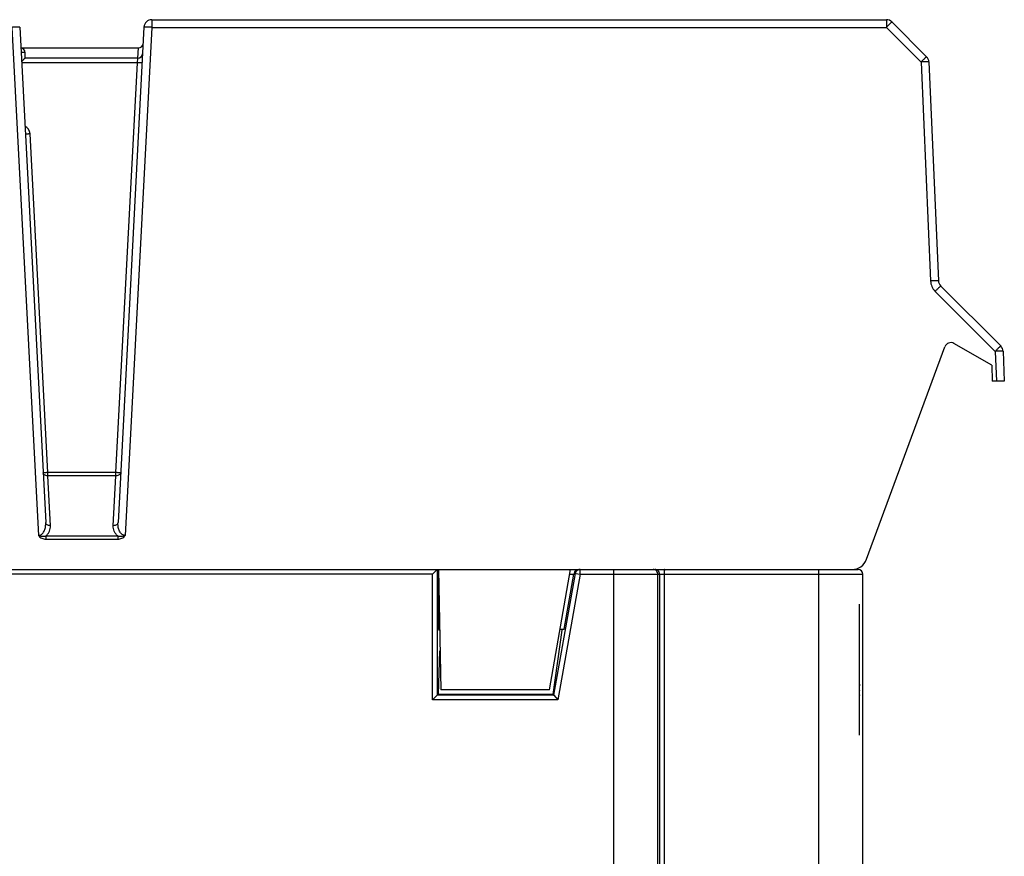
# Model space of a CAD drawing. Units: millimetres. Extents: x 0 to 841, y 0 to 594.
# Drawn here: x 557 to 588, y 191 to 218 of the extents above; entities that cross this region are included whole.
import ezdxf

# ---------------------------------------------------------------- set-up
doc = ezdxf.new("R2010")
doc.units = ezdxf.units.MM
doc.header["$LTSCALE"] = 46.255
doc.layers.get('0').update_dxf_attribs({"linetype": 'CONTINUOUS'})
doc.layers.add('DRAFTS', color=7, linetype='CONTINUOUS')
doc.layers.add('ROUNDS', color=7, linetype='CONTINUOUS')

msp = doc.modelspace()

# ---------------------------------------------------------------- linework, layer by layer
at = {"color": 7, "linetype": 'CONTINUOUS'}
for p, q in [((560.9669, 217.7274), (560.9669, 217.4839)), ((560.9669, 217.7274), (584.3364, 217.7274)), ((584.3364, 217.7274), (584.3364, 217.4839)), ((556.513, 217.4839), (557.3604, 201.3141)), ((556.7626, 217.4905), (557.5891, 201.7205)), ((560.7172, 217.4905), (559.8908, 201.7205)), ((560.9669, 217.4839), (560.1195, 201.3141)), ((560.9669, 217.4839), (584.3364, 217.4839)), ((584.3364, 217.4839), (585.4404, 216.3799)), ((584.5132, 217.6542), (585.6172, 216.5502)), ((556.7974, 216.8274), (560.5402, 216.8274)), ((560.5232, 216.5034), (560.5402, 216.8274)), ((560.5232, 216.5034), (556.9334, 216.5034)), ((556.9336, 216.5037), (556.9336, 216.6774)), ((560.508, 216.3587), (560.5232, 216.5034)), ((560.508, 216.3587), (556.8219, 216.3587)), ((559.8243, 203.3124), (560.508, 216.3587)), ((585.4404, 216.3799), (585.7446, 209.4115)), ((585.6901, 216.3843), (585.9944, 209.4158)), ((557.6556, 203.3124), (557.0907, 214.0913)), ((585.8906, 209.0797), (587.7988, 207.1715)), ((586.0674, 209.2499), (587.9755, 207.3418)), ((583.7104, 200.5547), (586.1994, 207.3177)), ((587.7988, 207.1715), (587.84, 206.2274)), ((588.0485, 207.1759), (588.0899, 206.2274)), ((588.0899, 206.2274), (587.6987, 206.2274)), ((557.6556, 203.2116), (557.6556, 203.3124)), ((559.8243, 203.3124), (557.6556, 203.3124)), ((557.7389, 201.6223), (557.6556, 203.2116)), ((559.8243, 203.2116), (557.6556, 203.2116)), ((559.741, 201.6223), (559.8243, 203.2116)), ((559.8243, 203.2116), (559.8243, 203.3124)), ((557.5993, 201.2966), (557.5993, 201.1944)), ((557.5993, 201.2966), (559.8805, 201.2966)), ((557.5993, 201.1944), (559.8805, 201.1944)), ((559.8805, 201.2966), (559.8805, 201.1944)), ((556.0474, 200.2274), (583.2412, 200.2274)), ((570.0494, 200.2268), (569.9, 200.0774)), ((570.0494, 200.2268), (570.0494, 196.232)), ((570.0899, 200.2274), (570.1567, 196.4024)), ((573.6155, 196.4024), (574.2899, 200.2274)), ((574.5914, 200.0774), (574.5914, 200.2274)), ((575.6662, 117.8774), (575.6662, 200.2274)), ((582.1899, 164.3893), (582.1899, 200.2274)), ((583.2415, 200.2274), (583.4399, 200.2274)), ((569.9, 200.0774), (507.1161, 200.0774)), ((569.9, 196.0825), (569.9, 200.0774)), ((570.0899, 200.0774), (570.0921, 200.1022)), ((570.0899, 198.3274), (570.0899, 200.0774)), ((570.0899, 200.0774), (570.0925, 200.0774)), ((573.7616, 196.232), (574.4442, 200.1033)), ((574.5914, 200.0774), (573.887, 196.0825)), ((574.0899, 198.3274), (574.3985, 200.0774)), ((574.2635, 200.0774), (574.3985, 200.0774)), ((574.4008, 200.1033), (574.3985, 200.0774)), ((574.4442, 200.1033), (574.4008, 200.1033)), ((574.4442, 200.1033), (574.5914, 200.0774)), ((574.5914, 200.0774), (583.5899, 200.0774)), ((577.0643, 118.0274), (577.0643, 200.0774)), ((577.1184, 200.0774), (577.1184, 163.9702)), ((577.2682, 200.0997), (577.2681, 200.0774)), ((577.2681, 200.0774), (577.2681, 163.9852)), ((583.5899, 165.6549), (583.5899, 200.0774)), ((583.4774, 194.9524), (583.4774, 199.1274)), ((583.5899, 199.1274), (583.5899, 199.1999)), ((570.0899, 198.3274), (570.1231, 198.3274)), ((570.1233, 198.3141), (570.0899, 198.3274)), ((573.9549, 198.3274), (574.0899, 198.3274)), ((570.1236, 198.3002), (570.0899, 198.3002)), ((574.0159, 198.2998), (573.7268, 196.2469)), ((570.0862, 196.2469), (570.1351, 197.6417)), ((583.4774, 196.5738), (583.4774, 196.5707)), ((583.4774, 196.5707), (583.4774, 196.5291)), ((569.9, 196.0825), (570.0494, 196.232)), ((570.0501, 196.2324), (570.0862, 196.2469)), ((573.761, 196.2324), (570.0501, 196.2324)), ((573.7268, 196.2469), (570.0862, 196.2469)), ((573.6155, 196.4024), (570.1567, 196.4024)), ((573.7268, 196.2469), (573.761, 196.2324)), ((573.7616, 196.232), (573.887, 196.0825)), ((583.4774, 196.387), (583.4774, 196.3784)), ((583.4774, 196.2436), (583.4774, 196.2165)), ((583.4774, 196.2344), (583.4774, 196.2436)), ((583.4774, 196.1807), (583.4774, 196.2344)), ((583.4774, 196.0867), (583.4774, 196.1245)), ((573.887, 196.0825), (569.9, 196.0825))]:
    msp.add_line(p, q, dxfattribs=at)
for centre, radius, start, end in [((560.9669, 217.4774), 0.25, 90, 177), ((584.3364, 217.4774), 0.25, 45, 90), ((556.7836, 216.6774), 0.15, 0, 84.72227), ((560.5402, 216.9774), 0.15, 270, 357), ((560.5232, 216.6534), 0.15, 269.98785, 356.99015), ((585.4404, 216.3734), 0.25, 2.5, 45), ((556.7911, 214.0756), 0.3, 3.00007, 62.91645), ((586.2442, 209.4333), 0.5, 182.5, 225), ((586.2442, 209.4267), 0.25, 182.5, 225), ((587.7988, 207.165), 0.25, 2.5, 45), ((583.2412, 200.7274), 0.5, 270, 339.79468), ((583.4399, 200.0774), 0.15, 0, 90)]:
    msp.add_arc(centre, radius, start, end, dxfattribs=at)
for centre, major_axis, ratio, start_param, end_param in [((556.7836, 216.5037), (0.15, 0), 0.0262259, -0.0610865, 0), ((574.5514, 200.0774), (-0.1159, 0.1061), 0.9151001, -0.7853982, 0.6115362), ((570.0506, 196.0825), (0, 0.15), 0.0874887, 0.0349066, 0.0872665), ((573.7341, 196.0825), (0.0266, 0.15), 0.0861395, -0.0719618, -0.0196019)]:
    msp.add_ellipse(centre, major_axis=major_axis, ratio=ratio, start_param=start_param, end_param=end_param, dxfattribs=at)
for points, knots in [([(556.7626, 217.4905), (556.7626, 217.4906), (556.7621, 217.4909), (556.7606, 217.4912), (556.757, 217.4916), (556.7511, 217.4918), (556.7428, 217.492), (556.7323, 217.492), (556.7198, 217.4919), (556.7052, 217.4916), (556.6823, 217.4911), (556.6498, 217.4901), (556.6072, 217.4884), (556.561, 217.4864), (556.5292, 217.4848), (556.513, 217.4839)], [0, 0, 0, 0, 0.0017573, 0.0055812, 0.0201765, 0.0441079, 0.0771978, 0.1191462, 0.1695583, 0.2279544, 0.2937762, 0.4451082, 0.6177609, 0.8051182, 1, 1, 1, 1]), ([(560.9669, 217.4839), (560.9507, 217.4848), (560.9189, 217.4864), (560.8727, 217.4884), (560.8301, 217.4901), (560.7976, 217.4911), (560.7747, 217.4916), (560.7601, 217.4919), (560.7475, 217.492), (560.7371, 217.492), (560.7288, 217.4918), (560.7229, 217.4916), (560.7193, 217.4912), (560.7178, 217.4909), (560.7173, 217.4906), (560.7172, 217.4905)], [0, 0, 0, 0, 0.1948818, 0.3822391, 0.5548918, 0.7062238, 0.7720456, 0.8304417, 0.8808538, 0.9228022, 0.9558921, 0.9798235, 0.9944188, 0.9982427, 1, 1, 1, 1]), ([(584.5132, 217.6542), (584.5131, 217.6542), (584.5126, 217.654), (584.5119, 217.6536), (584.5106, 217.6526), (584.5082, 217.6507), (584.5042, 217.6472), (584.4982, 217.6418), (584.4907, 217.6348), (584.4818, 217.6264), (584.4714, 217.6166), (584.4552, 217.601), (584.4323, 217.5788), (584.4024, 217.5495), (584.37, 217.5174), (584.3477, 217.4953), (584.3364, 217.4839)], [0, 0, 0, 0, 0.0015066, 0.0052103, 0.0112529, 0.0196449, 0.0434242, 0.0763546, 0.1181358, 0.1683792, 0.2266147, 0.2922962, 0.4434661, 0.6162212, 0.8040813, 1, 1, 1, 1]), ([(556.9336, 216.6774), (556.9336, 216.6776), (556.9326, 216.678), (556.931, 216.6784), (556.9279, 216.6788), (556.9238, 216.6793), (556.9186, 216.6797), (556.9095, 216.6803), (556.8958, 216.6809), (556.8768, 216.6815), (556.8548, 216.682), (556.8305, 216.6824), (556.8137, 216.6825), (556.805, 216.6826)], [0, 0, 0, 0, 0.0058739, 0.0201787, 0.0434043, 0.0754718, 0.1161634, 0.1651717, 0.2865496, 0.4357964, 0.6081907, 0.7982702, 1, 1, 1, 1]), ([(556.9298, 216.5007), (556.9237, 216.4956), (556.9091, 216.4818), (556.8839, 216.4577), (556.8532, 216.4277), (556.8314, 216.4062), (556.82, 216.395)], [0, 0, 0, 0, 0.155152, 0.3965735, 0.685682, 1, 1, 1, 1]), ([(556.9334, 216.5034), (556.9332, 216.5034), (556.9319, 216.5025), (556.9308, 216.5016), (556.9298, 216.5007)], [0, 0, 0, 0, 0.1318025, 1, 1, 1, 1]), ([(585.6172, 216.5502), (585.6171, 216.5503), (585.6166, 216.55), (585.6159, 216.5496), (585.6146, 216.5486), (585.6122, 216.5467), (585.6082, 216.5432), (585.6022, 216.5378), (585.5947, 216.5308), (585.5858, 216.5224), (585.5754, 216.5126), (585.5592, 216.497), (585.5363, 216.4748), (585.5064, 216.4455), (585.474, 216.4134), (585.4517, 216.3913), (585.4404, 216.3799)], [0, 0, 0, 0, 0.0015066, 0.0052103, 0.0112529, 0.0196449, 0.0434242, 0.0763546, 0.1181358, 0.1683792, 0.2266147, 0.2922962, 0.4434661, 0.6162212, 0.8040813, 1, 1, 1, 1]), ([(560.6578, 216.3561), (560.6578, 216.3558), (560.6564, 216.3555), (560.6545, 216.3552), (560.6508, 216.3549), (560.6459, 216.3547), (560.6396, 216.3546), (560.6288, 216.3545), (560.6125, 216.3547), (560.5901, 216.3553), (560.5645, 216.3561), (560.5368, 216.3573), (560.5177, 216.3582), (560.508, 216.3587)], [0, 0, 0, 0, 0.0058899, 0.0206417, 0.0446506, 0.0777773, 0.1197358, 0.1701384, 0.2942921, 0.4455182, 0.6180399, 0.805254, 1, 1, 1, 1]), ([(585.6901, 216.3843), (585.6901, 216.3844), (585.6896, 216.3847), (585.6881, 216.3851), (585.6845, 216.3855), (585.6786, 216.3858), (585.6703, 216.386), (585.6599, 216.3861), (585.6473, 216.3861), (585.6327, 216.386), (585.6098, 216.3856), (585.5773, 216.3849), (585.5347, 216.3836), (585.4884, 216.3819), (585.4566, 216.3806), (585.4404, 216.3799)], [0, 0, 0, 0, 0.0017576, 0.0055819, 0.0201782, 0.0441111, 0.0772029, 0.1191535, 0.169568, 0.2279665, 0.2937906, 0.4451258, 0.6177784, 0.8051305, 1, 1, 1, 1]), ([(557.0907, 214.0913), (557.081, 214.0908), (557.0619, 214.0899), (557.0342, 214.0887), (557.0086, 214.0878), (556.9862, 214.0873), (556.9699, 214.0871), (556.9591, 214.0871), (556.9528, 214.0873), (556.9479, 214.0875), (556.9442, 214.0877), (556.9423, 214.0881), (556.9409, 214.0884), (556.9409, 214.0887)], [0, 0, 0, 0, 0.194746, 0.3819601, 0.5544818, 0.7057079, 0.8298616, 0.8802642, 0.9222227, 0.9553494, 0.9793583, 0.9941101, 1, 1, 1, 1]), ([(585.9944, 209.4158), (585.9944, 209.416), (585.9939, 209.4162), (585.9924, 209.4166), (585.9887, 209.417), (585.9828, 209.4173), (585.9745, 209.4175), (585.9641, 209.4176), (585.9515, 209.4176), (585.937, 209.4175), (585.914, 209.4171), (585.8815, 209.4164), (585.8389, 209.4151), (585.7927, 209.4135), (585.7609, 209.4122), (585.7446, 209.4115)], [0, 0, 0, 0, 0.0017576, 0.0055819, 0.0201782, 0.0441111, 0.0772029, 0.1191535, 0.169568, 0.2279665, 0.2937906, 0.4451258, 0.6177784, 0.8051305, 1, 1, 1, 1]), ([(586.0674, 209.2499), (586.0673, 209.25), (586.0668, 209.2498), (586.0661, 209.2494), (586.0649, 209.2484), (586.0625, 209.2465), (586.0584, 209.243), (586.0524, 209.2376), (586.0449, 209.2306), (586.036, 209.2222), (586.0256, 209.2124), (586.0094, 209.1968), (585.9865, 209.1746), (585.9566, 209.1452), (585.9242, 209.1132), (585.9019, 209.091), (585.8906, 209.0797)], [0, 0, 0, 0, 0.0015066, 0.0052103, 0.0112529, 0.0196449, 0.0434242, 0.0763546, 0.1181358, 0.1683792, 0.2266147, 0.2922962, 0.4434661, 0.6162212, 0.8040813, 1, 1, 1, 1]), ([(587.9755, 207.3418), (587.9755, 207.3419), (587.9749, 207.3416), (587.9743, 207.3412), (587.973, 207.3403), (587.9706, 207.3383), (587.9666, 207.3348), (587.9606, 207.3294), (587.9531, 207.3224), (587.9441, 207.314), (587.9338, 207.3042), (587.9176, 207.2886), (587.8947, 207.2664), (587.8648, 207.2371), (587.8324, 207.205), (587.8101, 207.1829), (587.7988, 207.1715)], [0, 0, 0, 0, 0.0015066, 0.0052103, 0.0112529, 0.0196449, 0.0434242, 0.0763546, 0.1181358, 0.1683792, 0.2266147, 0.2922962, 0.4434661, 0.6162212, 0.8040813, 1, 1, 1, 1]), ([(588.0485, 207.1759), (588.0485, 207.1761), (588.048, 207.1763), (588.0465, 207.1767), (588.0429, 207.1771), (588.037, 207.1774), (588.0287, 207.1776), (588.0182, 207.1777), (588.0057, 207.1777), (587.9911, 207.1776), (587.9681, 207.1772), (587.9357, 207.1765), (587.893, 207.1752), (587.8468, 207.1736), (587.815, 207.1723), (587.7988, 207.1715)], [0, 0, 0, 0, 0.0017576, 0.0055819, 0.0201782, 0.0441111, 0.0772029, 0.1191535, 0.169568, 0.2279665, 0.2937906, 0.4451258, 0.6177784, 0.8051305, 1, 1, 1, 1]), ([(557.6556, 203.3124), (557.6459, 203.3119), (557.6268, 203.311), (557.5991, 203.3098), (557.5735, 203.3089), (557.5511, 203.3084), (557.5348, 203.3082), (557.524, 203.3082), (557.5177, 203.3084), (557.5128, 203.3086), (557.5091, 203.3089), (557.5072, 203.3092), (557.5058, 203.3095), (557.5058, 203.3098)], [0, 0, 0, 0, 0.1947448, 0.38196, 0.5544817, 0.7057083, 0.8298615, 0.8802639, 0.9222225, 0.9553495, 0.9793585, 0.9941101, 1, 1, 1, 1]), ([(557.6556, 203.2116), (557.6368, 203.2111), (557.6002, 203.2149), (557.5518, 203.2349), (557.5167, 203.2672), (557.5065, 203.2961), (557.5058, 203.3098)], [0, 0, 0, 0, 0.2882163, 0.5549855, 0.7899443, 1, 1, 1, 1]), ([(559.9741, 203.3098), (559.9741, 203.3095), (559.9727, 203.3092), (559.9708, 203.3089), (559.9671, 203.3086), (559.9622, 203.3084), (559.9559, 203.3082), (559.945, 203.3082), (559.9287, 203.3084), (559.9063, 203.3089), (559.8808, 203.3098), (559.8531, 203.311), (559.834, 203.3119), (559.8243, 203.3124)], [0, 0, 0, 0, 0.0058899, 0.0206415, 0.0446505, 0.0777775, 0.1197361, 0.1701385, 0.2942917, 0.4455183, 0.61804, 0.8052552, 1, 1, 1, 1]), ([(559.9741, 203.3098), (559.9734, 203.2961), (559.9632, 203.2672), (559.928, 203.2349), (559.8796, 203.2149), (559.8431, 203.2111), (559.8243, 203.2116)], [0, 0, 0, 0, 0.2100557, 0.4450145, 0.7117837, 1, 1, 1, 1]), ([(557.3604, 201.3141), (557.3725, 201.3137), (557.3967, 201.3159), (557.4411, 201.3311), (557.4872, 201.3656), (557.5267, 201.4183), (557.5546, 201.4758), (557.5736, 201.5357), (557.589, 201.6171), (557.5912, 201.6794), (557.5891, 201.7205)], [0, 0, 0, 0, 0.0703785, 0.139357, 0.2708926, 0.3967819, 0.5195061, 0.640542, 0.760708, 1, 1, 1, 1]), ([(557.7389, 201.6223), (557.7201, 201.6218), (557.6835, 201.6256), (557.6351, 201.6456), (557.6, 201.6779), (557.5898, 201.7068), (557.5891, 201.7205)], [0, 0, 0, 0, 0.2882163, 0.5549855, 0.7899443, 1, 1, 1, 1]), ([(557.5993, 201.2966), (557.6249, 201.3175), (557.669, 201.3649), (557.7138, 201.4476), (557.7374, 201.5344), (557.7404, 201.5933), (557.7389, 201.6223)], [0, 0, 0, 0, 0.2701138, 0.5217222, 0.7628818, 1, 1, 1, 1]), ([(559.8805, 201.2966), (559.855, 201.3175), (559.8109, 201.3649), (559.7661, 201.4476), (559.7424, 201.5344), (559.7395, 201.5933), (559.741, 201.6223)], [0, 0, 0, 0, 0.2701158, 0.5217237, 0.7628828, 1, 1, 1, 1]), ([(559.8908, 201.7205), (559.8901, 201.7068), (559.8799, 201.6779), (559.8447, 201.6456), (559.7963, 201.6256), (559.7598, 201.6218), (559.741, 201.6223)], [0, 0, 0, 0, 0.2100557, 0.4450145, 0.7117837, 1, 1, 1, 1]), ([(560.1195, 201.3141), (560.1074, 201.3137), (560.0832, 201.3159), (560.0387, 201.3311), (559.9927, 201.3656), (559.9531, 201.4183), (559.9252, 201.4758), (559.9063, 201.5357), (559.8908, 201.6171), (559.8886, 201.6794), (559.8908, 201.7205)], [0, 0, 0, 0, 0.0703803, 0.1393604, 0.270899, 0.396788, 0.5195116, 0.6405463, 0.7607111, 1, 1, 1, 1]), ([(557.3604, 201.3141), (557.3798, 201.3074), (557.4191, 201.2965), (557.4793, 201.2864), (557.54, 201.2856), (557.5799, 201.2918), (557.5993, 201.2966)], [0, 0, 0, 0, 0.2533273, 0.5039105, 0.7525292, 1, 1, 1, 1]), ([(557.3604, 201.3141), (557.372, 201.294), (557.4027, 201.2579), (557.4625, 201.2206), (557.5294, 201.199), (557.5761, 201.1944), (557.5993, 201.1944)], [0, 0, 0, 0, 0.2495398, 0.4994918, 0.7496832, 1, 1, 1, 1]), ([(559.8805, 201.1944), (559.9038, 201.1944), (559.9505, 201.199), (560.0174, 201.2206), (560.0772, 201.2579), (560.1078, 201.2941), (560.1195, 201.3141)], [0, 0, 0, 0, 0.2503168, 0.5005081, 0.7504601, 1, 1, 1, 1]), ([(559.8805, 201.2966), (559.9, 201.2918), (559.9399, 201.2856), (560.0005, 201.2864), (560.0607, 201.2965), (560.1001, 201.3074), (560.1195, 201.3141)], [0, 0, 0, 0, 0.2474716, 0.4960905, 0.7466735, 1, 1, 1, 1]), ([(574.5914, 200.2274), (574.5741, 200.2274), (574.5391, 200.2212), (574.4933, 200.1946), (574.4593, 200.1539), (574.4472, 200.1204), (574.4442, 200.1033)], [0, 0, 0, 0, 0.2495992, 0.499415, 0.7495621, 1, 1, 1, 1]), ([(577.0643, 200.0774), (577.0643, 200.0969), (577.0565, 200.1363), (577.0232, 200.1862), (576.9734, 200.2196), (576.934, 200.2274), (576.9145, 200.2274)], [0, 0, 0, 0, 0.2501585, 0.500224, 0.7501582, 1, 1, 1, 1]), ([(577.1184, 200.0774), (577.1184, 200.0969), (577.1106, 200.1363), (577.0772, 200.1862), (577.0274, 200.2196), (576.988, 200.2274), (576.9686, 200.2274)], [0, 0, 0, 0, 0.2501585, 0.500224, 0.7501582, 1, 1, 1, 1]), ([(577.2839, 200.2274), (577.2827, 200.2274), (577.28, 200.2237), (577.278, 200.2169), (577.2755, 200.2053), (577.2724, 200.1828), (577.2696, 200.147), (577.2684, 200.1165), (577.2682, 200.0997)], [0, 0, 0, 0, 0.0279405, 0.0854382, 0.1751851, 0.2954062, 0.6128886, 1, 1, 1, 1]), ([(577.2834, 200.2274), (577.2823, 200.2274), (577.2801, 200.2272), (577.2777, 200.225), (577.2763, 200.2219), (577.2744, 200.2158), (577.2728, 200.2054), (577.2712, 200.19), (577.27, 200.171), (577.2687, 200.1405), (577.2684, 200.1163), (577.2682, 200.0995)], [0, 0, 0, 0, 0.0260016, 0.0463001, 0.0708649, 0.1030629, 0.1906854, 0.3083678, 0.4529034, 0.6199187, 1, 1, 1, 1])]:
    msp.add_open_spline(points, degree=3, knots=knots, dxfattribs=at)
at = {"layer": 'DRAFTS', "color": 7, "linetype": 'CONTINUOUS'}
msp.add_line((587.6899, 206.7274), (587.6987, 206.2274), dxfattribs=at)
at = {"layer": 'ROUNDS', "color": 7, "linetype": 'CONTINUOUS'}
msp.add_line((587.6899, 206.7274), (586.4871, 207.4218), dxfattribs=at)
msp.add_arc((586.3871, 207.2486), 0.2, 60, 159.79468, dxfattribs=at)

doc.saveas('drawing.dxf')
